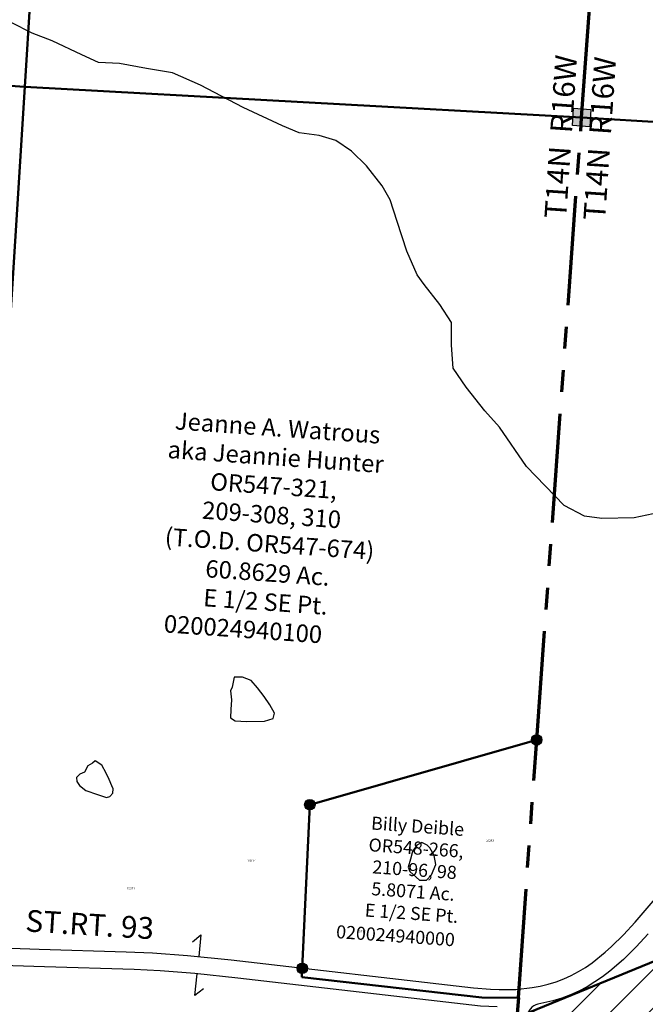
# Model space of a CAD drawing. Units: feet. Extents: x 2001224 to 2036205, y 568903 to 581775.
# Drawn here: x 2028851 to 2030286, y 575086 to 577344 of the extents above; entities that cross this region are included whole.
import ezdxf

# ---------------------------------------------------------------- set-up
doc = ezdxf.new("R2010")
doc.units = ezdxf.units.FT
doc.header["$MEASUREMENT"] = 0
doc.linetypes.add('PHANTOM2', pattern=[1.25, 0.625, -0.125, 0.125, -0.125, 0.125, -0.125])
doc.layers.add('ADDRESS', color=6, linetype='Continuous', plot=False)
for name, color, linetype in [('MONUMENT IRON PIN', 7, 'Continuous'), ('MONUMENT STONE', 7, 'Continuous'), ('OWNER', 7, 'Continuous'), ('PARCEL NUMBER', 211, 'Continuous'), ('ROAD', 7, 'Continuous'), ('ROAD NAME and NUMBER', 80, 'Continuous'), ('TIE-IN', 7, 'Continuous'), ('TOWNSHIP and RANGE', 4, 'Continuous'), ('WATER POND & LAKE', 4, 'Continuous'), ('WATER STREAM & RIVER', 4, 'Continuous')]:
    doc.layers.add(name, color=color, linetype=linetype)
doc.layers.add('MONUMENT IRON PIN HATCH', color=7, linetype='Continuous', true_color=0xffffff)
doc.layers.add('MONUMENT STONE HATCH', color=7, linetype='Continuous', true_color=0xffffff)
for name, color, linetype, lineweight in [('PROPERTY LINE', 1, 'Continuous', 50), ('SECTION LINE', 3, 'PHANTOM2', 70), ('USA HATCH', 91, 'Continuous', 9)]:
    doc.layers.add(name, color=color, linetype=linetype, lineweight=lineweight)
doc.styles.add('BOLD', font='romand.shx', dxfattribs={"height": 50})
doc.styles.get("Standard").update_dxf_attribs({"font": 'romans.shx', "height": 40})

# ---------------------------------------------------------------- blocks, each defined once
blk = doc.blocks.new('A$C76C71EF7')
at = {"layer": 'MONUMENT STONE HATCH', "ltscale": 400}
blk.add_hatch(color=256, dxfattribs=at).paths.add_polyline_path([(-18.6, 21.3), (21.3, 18.6), (18.6, -21.3), (-21.3, -18.6)])
at = {"layer": 'MONUMENT STONE', "ltscale": 400}
blk.add_lwpolyline([(-18.6, 21.3), (21.3, 18.6), (18.6, -21.3), (-21.3, -18.6)], close=True, dxfattribs=at)
blk.add_point((0, 0), dxfattribs=at)

msp = doc.modelspace()

# ---------------------------------------------------------------- hatches: boundary and pattern name
at = {"layer": 'MONUMENT IRON PIN HATCH', "ltscale": 400}
h = msp.add_hatch(color=256, dxfattribs=at)
h.dxf.hatch_style = 1
edge = h.paths.add_edge_path()
edge.add_arc((2030036.5, 575692.4), 12, 0, 360)
h = msp.add_hatch(color=256, dxfattribs=at)
h.dxf.hatch_style = 1
edge = h.paths.add_edge_path()
edge.add_arc((2029516.2, 575543.9), 12, 0, 360)
h = msp.add_hatch(color=256, dxfattribs=at)
h.dxf.hatch_style = 1
edge = h.paths.add_edge_path()
edge.add_arc((2029498.8, 575168.6), 12, 0, 360)
at = {"layer": 'USA HATCH', "ltscale": 2}
h = msp.add_hatch(dxfattribs=at)
h.set_pattern_fill('ANSI31', color=256, scale=500, style=0)
edge = h.paths.add_edge_path()
edge.add_line((2030756.3, 574070.6), (2031277.8, 574403.5))
edge.add_line((2031277.8, 574403.5), (2031319.9, 575006.3))
edge.add_line((2031319.9, 575006.3), (2031481.9, 575122.7))
edge.add_line((2031481.9, 575122.7), (2031684.4, 575222.1))
edge.add_line((2031684.4, 575222.1), (2031690.6, 575253.7))
edge.add_line((2031690.6, 575253.7), (2031729.2, 575448))
edge.add_line((2031729.2, 575448), (2031715.5, 575545.9))
edge.add_line((2031715.5, 575545.9), (2031705.8, 575616))
edge.add_line((2031705.8, 575616), (2031634.6, 575705.8))
edge.add_line((2031634.6, 575705.8), (2031370.3, 575622.4))
edge.add_line((2031370.3, 575622.4), (2029991.2, 575055.7))
edge.add_line((2029991.2, 575055.7), (2029955.6, 574578.2))
edge.add_line((2029955.6, 574578.2), (2029951.3, 574500.8))
edge.add_line((2029951.3, 574500.8), (2029972, 574461.6))
edge.add_line((2029972, 574461.6), (2030072, 574337.7))
edge.add_line((2030072, 574337.7), (2030157.4, 574245.2))
edge.add_line((2030157.4, 574245.2), (2030278.3, 574022.5))
edge.add_line((2030278.3, 574022.5), (2030370.7, 573930.1))
edge.add_line((2030370.7, 573930.1), (2030493.5, 573836.9))
edge.add_line((2030493.5, 573836.9), (2030712, 573720.5))
edge.add_line((2030712, 573720.5), (2030861.9, 573647.7))
edge.add_line((2030861.9, 573647.7), (2030888.6, 573632.7))
edge.add_line((2030888.6, 573632.7), (2031003.6, 573568.3))
edge.add_line((2031003.6, 573568.3), (2030966.1, 573614.5))
edge.add_arc((2031505.6, 574066.5), 703.8, 213.0001, 219.9497, ccw=False)
edge.add_arc((2031911.9, 574318.5), 1181.9, 192.1089, 212.5205, ccw=False)

# ---------------------------------------------------------------- linework, layer by layer
at = {"layer": 'MONUMENT IRON PIN', "ltscale": 400}
msp.add_circle((2030036.5, 575692.4), 12, dxfattribs=at)
at = {"layer": 'MONUMENT IRON PIN', "ltscale": 5}
for centre in [(2029516.2, 575543.9), (2029498.8, 575168.6)]:
    msp.add_circle(centre, 12, dxfattribs=at)
at = {"layer": 'PROPERTY LINE', "ltscale": 15}
for p, q in [((2028947.2, 578536.5), (2028862.5, 577190.3)), ((2027573.3, 577275.1), (2028862.5, 577190.3)), ((2028862.5, 577190.3), (2028731.2, 575104.6)), ((2028862.5, 577190.3), (2030139.6, 577119.8)), ((2029516.2, 575543.9), (2030036.5, 575692.4)), ((2029498.8, 575168.6), (2029516.2, 575543.9)), ((2029497.9, 575148.4), (2029498.8, 575168.6))]:
    msp.add_line(p, q, dxfattribs=at)
at = {"layer": 'PROPERTY LINE', "ltscale": 10}
for p, q in [((2031463.3, 577038.7), (2030139.6, 577119.8)), ((2031370.3, 575622.4), (2029991.2, 575055.7))]:
    msp.add_line(p, q, dxfattribs=at)
msp.add_lwpolyline([(2029994.5, 575100.9), (2029910.8, 575101.5), (2029497.9, 575148.4)], dxfattribs=at)
at = {"layer": 'ROAD', "ltscale": 15, "flags": 128}
for points in [[(2028655.7, 575221.2), (2028895.1, 575212.4), (2029095, 575206.7), (2029155.4, 575203.8), (2029235.6, 575198.1), (2029335.7, 575188.4), (2029891.8, 575124), (2029930.8, 575120.7), (2029950.1, 575119.8), (2029988.5, 575120.4), (2030026.2, 575124.4), (2030044.8, 575127.9), (2030063.1, 575132.4), (2030081, 575138), (2030098.6, 575144.6), (2030115.7, 575152.3), (2030132.3, 575161.1), (2030148.4, 575170.9), (2030164, 575181.6), (2030193.9, 575205.4), (2030208.2, 575218.3), (2030235.8, 575245.7), (2030262.3, 575274.7), (2030340.3, 575365.6)], [(2030292.2, 575248.1), (2030264.7, 575218.1), (2030235.5, 575189.1), (2030204.1, 575161.8), (2030187.5, 575149.2), (2030170.1, 575137.3), (2030152, 575126.3), (2030133.3, 575116.4), (2030113.9, 575107.7), (2030094.1, 575100.1), (2030073.8, 575093.8), (2030039.1, 575086.1)], [(2029946.2, 575080), (2029908, 575082.2), (2029847.8, 575088.5), (2029351.1, 575146.4), (2029252.2, 575156.6), (2029172.9, 575162.6), (2029113.4, 575165.9), (2028907.3, 575171.9), (2028713.7, 575178.5)]]:
    msp.add_lwpolyline(points, dxfattribs=at)
at = {"layer": 'ROAD', "ltscale": 15}
msp.add_arc((2030045.8, 575056.2), 30.7, 102.5324, 178.0071, dxfattribs=at)
at = {"layer": 'SECTION LINE', "ltscale": 400}
for p, q in [((2030139.6, 577119.8), (2030169.7, 577531.2)), ((2030036.5, 575692.4), (2030139.6, 577119.8)), ((2029994.5, 575100.9), (2030036.5, 575692.4)), ((2029994.5, 575100.9), (2029991.2, 575055.7))]:
    msp.add_line(p, q, dxfattribs=at)
at = {"layer": 'TIE-IN', "ltscale": 3}
for points in [[(2029247, 575229.5), (2029266.3, 575245.4), (2029261.4, 575195.6)], [(2029272, 575121.9), (2029252.7, 575106), (2029257.6, 575155.8)]]:
    msp.add_lwpolyline(points, dxfattribs=at)
at = {"layer": 'USA HATCH', "ltscale": 2, "flags": 128}
msp.add_lwpolyline([(2031319.9, 575006.3), (2031481.9, 575122.7), (2031684.4, 575222.1), (2031690.6, 575253.7), (2031729.2, 575448), (2031715.5, 575545.9), (2031705.8, 575616), (2031634.6, 575705.8), (2031370.3, 575622.4), (2029991.2, 575055.7)], dxfattribs=at)
at = {"layer": 'WATER POND & LAKE'}
for points in [[(2029361.8, 575836.4), (2029342.6, 575836.1), (2029337.7, 575813.5), (2029334.6, 575804.7), (2029336.9, 575784.5), (2029335.3, 575762.1), (2029334, 575743), (2029344.6, 575736.1), (2029370.7, 575734.3), (2029412.1, 575735.5), (2029431.8, 575741.5), (2029435.5, 575753.9), (2029424.1, 575772.7), (2029411.6, 575792), (2029395.8, 575811.9), (2029381.4, 575828.9), (2029361.8, 575836.4)], [(2029024, 575644.6), (2029018.1, 575639.2), (2029007.3, 575632.8), (2028999.5, 575618.8), (2028988.5, 575614), (2028980.8, 575606.2), (2028982.1, 575597), (2028988, 575588.2), (2029002.4, 575576.5), (2029029, 575567.2), (2029049.5, 575560.2), (2029057.5, 575562.3), (2029064.5, 575570.2), (2029064.8, 575579.9), (2029062.4, 575587.2), (2029055.7, 575601.6), (2029048.9, 575616.3), (2029039.2, 575634.5), (2029024, 575644.6)], [(2029773.3, 575457), (2029761.3, 575450.9), (2029751.3, 575436.9), (2029747.3, 575418.9), (2029741.4, 575400.9), (2029745.4, 575390.9), (2029767.4, 575370.9), (2029783.5, 575371), (2029795.4, 575383), (2029805.4, 575407), (2029801.3, 575427), (2029791.3, 575445), (2029785.3, 575451), (2029773.3, 575457)]]:
    msp.add_lwpolyline(points, close=True, dxfattribs=at)
at = {"layer": 'WATER STREAM & RIVER', "ltscale": 400}
msp.add_lwpolyline([(2030317.8, 576214.3), (2030259.8, 576202.1), (2030185.8, 576200), (2030145.8, 576205.9), (2030099.7, 576229.8), (2030013.5, 576319.7), (2029951.3, 576409.5), (2029917.2, 576447.5), (2029875.1, 576501.4), (2029845, 576545.3), (2029840.9, 576597.4), (2029840.8, 576649.4), (2029814.7, 576691.3), (2029778.6, 576737.2), (2029762.5, 576759.2), (2029738.4, 576813.2), (2029716.3, 576881.1), (2029700.1, 576931.1), (2029682.1, 576963.1), (2029646, 577009), (2029611.9, 577043), (2029575.8, 577066.9), (2029537.8, 577078.8), (2029491.8, 577084.7), (2029453.8, 577100.7), (2029363.6, 577142.5), (2029265.5, 577194.3), (2029201.5, 577222.1), (2029141.4, 577232), (2029079.4, 577243.9), (2029031.3, 577245.8), (2028993.3, 577263.7), (2028925.2, 577295.6), (2028879.2, 577313.5), (2028831.1, 577337.4)], dxfattribs=at)

# ---------------------------------------------------------------- block references
at = {"layer": 'MONUMENT STONE', "ltscale": 10}
msp.add_blockref('A$C76C71EF7', (2030139.6, 577119.8), dxfattribs=at)

# ---------------------------------------------------------------- texts
at = {"layer": 'ADDRESS'}
for s, p in [('10283', (2029919.7, 575458.6)), ('10317', (2029372.7, 575413)), ('10321', (2029096.2, 575349.4)), ('10279', (2029625.3, 575250.8))]:
    msp.add_text(s, height=5, dxfattribs=at).set_placement(p)
at = {"layer": 'OWNER', "attachment_point": 5, "rotation": 356}
for s, insert, char_height, width in [('Jeanne A. Watrous\\Paka Jeannie Hunter\\POR547-321,\\P209-308, 310\\P(T.O.D. OR547-674)\\P60.8629 Ac.\\PE 1/2 SE Pt.', (2029428.2, 576203.5), 40, 779.233), ('Billy Deible\\POR548-266,\\P210-96, 98\\P5.8071 Ac.\\PE 1/2 SE Pt.', (2029756.2, 575390.9), 30, 405.43)]:
    msp.add_mtext(s, dxfattribs=dict(at, insert=insert, char_height=char_height, width=width))
at = {"layer": 'PARCEL NUMBER'}
for s, height, p in [('020024940100', 40, (2029180.3, 575939.3)), ('020024940000', 30, (2029575.7, 575238))]:
    msp.add_text(s, height=height, rotation=356, dxfattribs=at).set_placement(p)
at = {"layer": 'ROAD NAME and NUMBER', "insert": (2029011.2, 575262.7), "char_height": 50, "width": 436.005, "attachment_point": 5, "rotation": 356.4683, "style": 'BOLD'}
msp.add_mtext('ST.RT. 93', dxfattribs=at)
at = {"layer": 'TOWNSHIP and RANGE'}
for p in [(2030103.9, 576886.8), (2030193.3, 576882.8)]:
    msp.add_text('T14N  R16W', height=50, rotation=86.1076, dxfattribs=at).set_placement(p)

doc.saveas('drawing.dxf')
